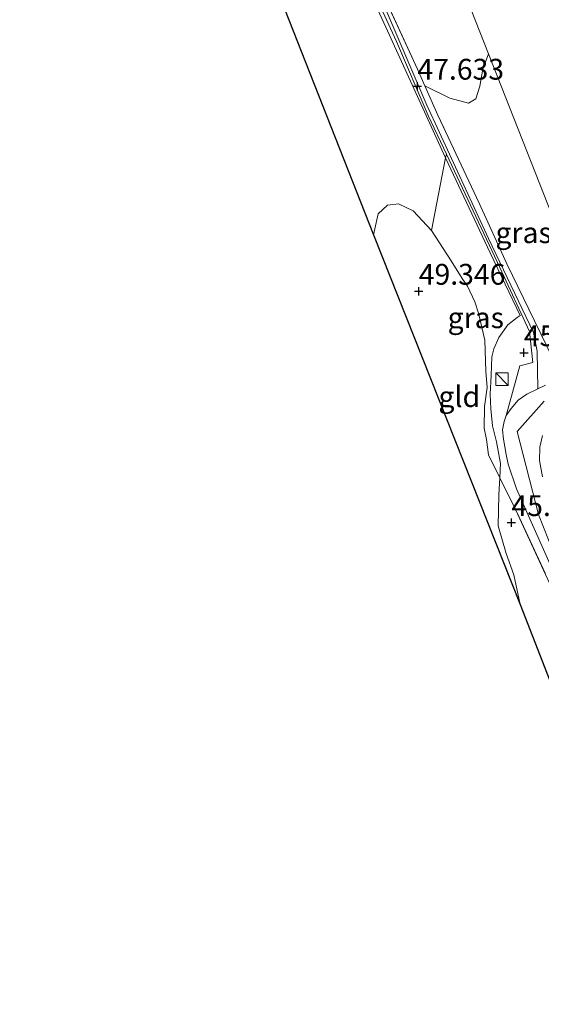
# Model space of a CAD drawing. Units: metres. Extents: x 175291 to 180010, y 318746 to 325002.
# Drawn here: x 175345 to 175408, y 320933 to 321051 of the extents above; entities that cross this region are included whole.
import ezdxf
from ezdxf.enums import TextEntityAlignment as Align

# ---------------------------------------------------------------- set-up
doc = ezdxf.new("R2010")
doc.units = ezdxf.units.M
doc.linetypes.add('IE-TERREINAFSCHEIDING', pattern=[10, 8, -2])
doc.layers.get('0').update_dxf_attribs({"lineweight": 25})
for name, color, linetype, lineweight in [('B-ME-GR-BOOM-GV-B6', 93, 'Continuous', 18), ('B-ME-GW-HOOGTEPUNT-S-B1', 10, 'Continuous', 25), ('B-ME-GW-KRUINLIJN-L-B1', 93, 'Continuous', 18), ('B-ME-GW-TEENLIJN-L-B1', 93, 'Continuous', 18), ('B-ME-IE-GRASLAND-GV-B6', 93, 'Continuous', 18), ('B-ME-IE-GRONDWERKLIJN-GROND_INGERICHT-GV-B6', 253, 'Continuous', 18), ('B-ME-IE-INRICHTINGSELEMENT-S-B1', 253, 'Continuous', 18), ('B-ME-IE-TERREINAFSCHEIDING-RASTERHEKWERK-L-B1', 8, 'IE-TERREINAFSCHEIDING', 18), ('B-ME-KG-KADASTRAAL-OPNAMEDTMGRENS-L-B1', 10, 'Continuous', 25), ('B-ME-OB-WATERLIJN-L-B1', 133, 'OB-WATERLIJN', 18), ('B-ME-OG-WATER-GV-B6', 153, 'Continuous', 18), ('B-ME-VH-VERH_SOORT-BITUMEN-GV-B6', 8, 'IE-TERREINAFSCHEIDING-NATUURLIJK-HOUTWAL', 18), ('B-ME-VH-VERH_SOORT-ONVERHARD-GV-B6', 8, 'Continuous', 18)]:
    doc.layers.add(name, color=color, linetype=linetype, lineweight=lineweight)
doc.styles.add('NLCS-ISO', font='NLCS-ISO.TTF')
doc.linetypes.add('IE-TERREINAFSCHEIDING-NATUURLIJK-HOUTWAL', pattern='A,7,-1.5,[67,NLCS.SHX,S=0.75,R=45,X=0,Y=0],-1.5,7,-1.5,[70,NLCS.SHX,S=0.75,R=0,X=0,Y=0],-1.5', length=20)
doc.linetypes.add('OB-WATERLIJN', pattern='A,10,[32,NLCS.SHX,S=2,R=0,X=0,Y=0],-12', length=22)

# ---------------------------------------------------------------- blocks, each defined once
blk = doc.blocks.new('kast')
blk.add_line((-0.75, -0.75), (0.75, 0.75))
blk.add_lwpolyline([(-0.75, 0.75), (0.75, 0.75), (0.75, -0.75), (-0.75, -0.75)], close=True)
blk = doc.blocks.new('hoogtepunt')
for p, q in [((-0.5, 0), (0.5, 0)), ((0, 0.5), (0, -0.5))]:
    blk.add_line(p, q)

msp = doc.modelspace()

# ---------------------------------------------------------------- linework, layer by layer
at = {"layer": 'B-ME-GR-BOOM-GV-B6'}
for points in [[(175354.92, 321128.46, 49.3), (175358.05, 321119.21, 49.31), (175370.27, 321090.81, 50.18), (175371.08, 321088.93, 50.11), (175388.91, 321050.28, 47.88), (175396.06, 321034.6, 47.42), (175394.4, 321025.85, 49.25), (175392.2, 321028.21, 50.05), (175390.42, 321029.05, 50.83), (175389.12, 321028.92, 51.41), (175388, 321027.88, 52.07), (175387.41, 321025.33, 52.71), (175344.91, 321133.58, 54.09), (175354.92, 321128.46, 49.3)], [(175356.38, 321128.32, 50.92), (175363.24, 321110.11, 50.82), (175362.47, 321110.39, 50.9), (175362.06, 321110.22, 50.9), (175365.19, 321103.05, 50.74), (175367.71, 321097.31, 50.57), (175371.63, 321088.73, 49.99), (175377.98, 321075.08, 49.39), (175390.2, 321048.55, 47.75), (175394.01, 321039.68, 47.46), (175396.2, 321035.04, 47.12), (175396.06, 321034.6, 47.42), (175388.91, 321050.28, 47.88), (175371.08, 321088.93, 50.11), (175370.27, 321090.81, 50.18), (175358.05, 321119.21, 49.31), (175354.92, 321128.46, 49.3), (175356.38, 321128.32, 50.92)], [(175401.23, 321047.09, 40.18), (175400.55, 321045.25, 41.24), (175400.21, 321043.21, 41.91), (175399.72, 321041.68, 42.85), (175398.82, 321041.13, 44.13), (175396.58, 321041.74, 45.61), (175393.58, 321043.24, 47.44), (175392.69, 321045.23, 47.63), (175371.16, 321092.04, 50.11), (175367.02, 321101.23, 50.68), (175363.24, 321110.11, 50.82), (175356.38, 321128.32, 50.92), (175373.02, 321118.79, 40.18), (175387.55, 321081.84, 40.18), (175401.23, 321047.09, 40.18)]]:
    msp.add_polyline3d(points, dxfattribs=at)
at = {"layer": 'B-ME-GW-KRUINLIJN-L-B1'}
msp.add_polyline3d([(175550.44, 320639.19, 46.5), (175539.91, 320665.77, 46.17), (175530.76, 320689.24, 46.08), (175517.03, 320725.18, 45.99), (175498.54, 320772.32, 45.5), (175480.48, 320817.53, 45.32), (175466.55, 320853.64, 45.13), (175457.32, 320878.05, 45.14), (175453.2, 320889.9, 45.05), (175448.43, 320902.79, 45.05), (175441.74, 320918.94, 45.04), (175435.41, 320934.57, 45.03), (175432.1, 320942.91, 45), (175429.04, 320948.83, 45.02), (175426.12, 320953.47, 45.02), (175421.71, 320959.98, 45.02), (175418.01, 320966.29, 45.09), (175413.87, 320975.04, 45.09), (175407.24, 320991.76, 45.14), (175404.67, 321001.74, 45.56), (175407.93, 321005.36, 45.53)], dxfattribs=at)
at = {"layer": 'B-ME-GW-TEENLIJN-L-B1'}
for points in [[(175396.06, 321034.6, 47.42), (175388.91, 321050.28, 47.88), (175371.08, 321088.93, 50.11), (175370.27, 321090.81, 50.18), (175358.05, 321119.21, 49.31), (175354.92, 321128.46, 49.3)], [(175402.6, 320996.17, 45.5), (175402.7, 320997.9, 45.6), (175402.22, 321000.47, 45.62), (175401.73, 321002.4, 45.61), (175401.53, 321004.46, 45.63), (175401.45, 321006.23, 45.64), (175401.55, 321008.47, 45.69), (175401.62, 321010.7, 45.8), (175401.87, 321011.64, 45.92), (175402.48, 321013, 45.92), (175403.57, 321014.55, 45.93), (175404.68, 321015.41, 45.83), (175405.03, 321015.66, 45.8), (175401.43, 321023.19, 46.35), (175396.06, 321034.6, 47.42)], [(175405.05, 320980.95, 45.11), (175404.27, 320984.53, 45.15), (175403.38, 320987.1, 45.2), (175402.39, 320990.41, 45.32), (175402.47, 320994.13, 45.39), (175402.6, 320996.17, 45.5)]]:
    msp.add_polyline3d(points, dxfattribs=at)
at = {"layer": 'B-ME-IE-GRASLAND-GV-B6'}
for points in [[(175371.16, 321092.04, 50.11), (175392.69, 321045.23, 47.63), (175393.58, 321043.24, 47.44), (175395.14, 321039.71, 47.1), (175400.11, 321029.14, 46.54), (175403.45, 321021.88, 45.95), (175406.77, 321015.03, 45.64), (175412.11, 321004.1, 44.91)], [(175408.09, 321007.31, 45.45), (175407.16, 321006.86, 45.44), (175407.07, 321011.37, 45.58), (175406.66, 321013.6, 45.6), (175401.22, 321024.89, 46.35), (175393.83, 321040.92, 47.51), (175388.78, 321052.66, 48.1)], [(175417.34, 321006.19, 40.18), (175412.11, 321004.1, 44.91), (175406.77, 321015.03, 45.64), (175403.45, 321021.88, 45.95), (175400.11, 321029.14, 46.54), (175395.14, 321039.71, 47.1), (175393.58, 321043.24, 47.44), (175396.58, 321041.74, 45.61), (175398.82, 321041.13, 44.13), (175399.72, 321041.68, 42.85), (175400.21, 321043.21, 41.91), (175400.55, 321045.25, 41.24), (175401.23, 321047.09, 40.18), (175414.53, 321013.33, 40.18), (175417.34, 321006.19, 40.18)], [(175402.6, 320996.17, 45.5), (175401.24, 320998.93, 46.13), (175400.99, 321000.76, 46.15), (175400.7, 321002.13, 46.17), (175400.74, 321004.75, 46.2), (175401.06, 321007, 46.25), (175400.91, 321008.96, 46.5), (175400.79, 321012.69, 46.85), (175400.04, 321015.93, 47.02), (175399.59, 321017.31, 47.21), (175398.71, 321019.16, 47.4), (175398.08, 321020.11, 47.79), (175396.75, 321022.22, 48.52), (175394.4, 321025.85, 49.25), (175396.06, 321034.6, 47.42), (175401.43, 321023.19, 46.35), (175405.03, 321015.66, 45.8), (175404.68, 321015.41, 45.83), (175403.57, 321014.55, 45.93), (175402.48, 321013, 45.92), (175401.87, 321011.64, 45.92), (175401.62, 321010.7, 45.8), (175401.55, 321008.47, 45.69), (175401.45, 321006.23, 45.64), (175401.53, 321004.46, 45.63), (175401.73, 321002.4, 45.61), (175402.22, 321000.47, 45.62), (175402.7, 320997.9, 45.6), (175402.6, 320996.17, 45.5)], [(175412.22, 320975.62, 45.01), (175404.5, 320992.37, 45.28), (175402.6, 320996.17, 45.5), (175402.7, 320997.9, 45.6), (175402.22, 321000.47, 45.62), (175401.73, 321002.4, 45.61), (175401.53, 321004.46, 45.63), (175401.45, 321006.23, 45.64), (175401.55, 321008.47, 45.69), (175401.62, 321010.7, 45.8), (175401.87, 321011.64, 45.92), (175402.48, 321013, 45.92), (175403.57, 321014.55, 45.93), (175404.68, 321015.41, 45.83), (175405.03, 321015.66, 45.8), (175401.43, 321023.19, 46.35), (175396.06, 321034.6, 47.42), (175396.2, 321035.04, 47.12), (175402.62, 321021.43, 46.15), (175406.18, 321013.72, 45.63), (175406.55, 321010.01, 45.53), (175405, 321009.61, 45.55), (175403.37, 321003.66, 45.56)], [(175403.37, 321003.66, 45.56), (175403.11, 321002.93, 45.56), (175402.94, 321001.92, 45.57), (175403.05, 321000.8, 45.57), (175403.36, 320998.96, 45.57), (175403.62, 320997.82, 45.54), (175404.62, 320994.85, 45.39), (175408.65, 320985.75, 45.1), (175416.35, 320967.85, 45.06), (175418.28, 320964.01, 45.06), (175419.99, 320961.11, 45.07), (175424.32, 320954.84, 45.04), (175427.58, 320949.8, 44.98), (175428.41, 320948.32, 45), (175430.26, 320944.36, 45), (175431.74, 320941.03, 45), (175437.28, 320927.76, 45), (175441.41, 320917.45, 45.07), (175450.45, 320895.14, 44.94), (175454.8, 320882.08, 45.12), (175457.69, 320874.09, 45.12), (175462.02, 320862.51, 45.12), (175469.49, 320842.62, 45.16)], [(175407.73, 320996.3, 45.26), (175407.38, 320998.26, 45.31), (175407.4, 320999.85, 45.31), (175407.71, 321001.25, 45.31)]]:
    msp.add_polyline3d(points, dxfattribs=at)
at = {"layer": 'B-ME-IE-GRONDWERKLIJN-GROND_INGERICHT-GV-B6'}
for points in [[(175402.6, 320996.17, 45.5), (175402.47, 320994.13, 45.39), (175402.39, 320990.41, 45.32), (175403.38, 320987.1, 45.2), (175404.27, 320984.53, 45.15), (175405.05, 320980.95, 45.11), (175387.41, 321025.33, 52.71), (175388, 321027.88, 52.07), (175389.12, 321028.92, 51.41), (175390.42, 321029.05, 50.83), (175392.2, 321028.21, 50.05), (175394.4, 321025.85, 49.25), (175396.75, 321022.22, 48.52), (175398.08, 321020.11, 47.79), (175398.71, 321019.16, 47.4), (175399.59, 321017.31, 47.21), (175400.04, 321015.93, 47.02), (175400.79, 321012.69, 46.85), (175400.91, 321008.96, 46.5), (175401.06, 321007, 46.25), (175400.74, 321004.75, 46.2), (175400.7, 321002.13, 46.17), (175400.99, 321000.76, 46.15), (175401.24, 320998.93, 46.13), (175402.6, 320996.17, 45.5)], [(175409.75, 320968.84, 45.02), (175405.05, 320980.95, 45.11), (175404.27, 320984.53, 45.15), (175403.38, 320987.1, 45.2), (175402.39, 320990.41, 45.32), (175402.47, 320994.13, 45.39), (175402.6, 320996.17, 45.5), (175404.5, 320992.37, 45.28), (175412.22, 320975.62, 45.01)]]:
    msp.add_polyline3d(points, dxfattribs=at)
at = {"layer": 'B-ME-IE-TERREINAFSCHEIDING-RASTERHEKWERK-L-B1'}
for points in [[(175412.11, 321004.1, 44.91), (175406.77, 321015.03, 45.64), (175403.45, 321021.88, 45.95), (175400.11, 321029.14, 46.54), (175395.14, 321039.71, 47.1), (175393.58, 321043.24, 47.44), (175392.69, 321045.23, 47.63), (175371.16, 321092.04, 50.11), (175367.02, 321101.23, 50.68), (175363.24, 321110.11, 50.82)], [(175394.4, 321025.85, 49.25), (175396.75, 321022.22, 48.52), (175398.08, 321020.11, 47.79), (175398.71, 321019.16, 47.4), (175399.59, 321017.31, 47.21), (175400.04, 321015.93, 47.02), (175400.79, 321012.69, 46.85), (175400.91, 321008.96, 46.5), (175401.06, 321007, 46.25), (175400.74, 321004.75, 46.2), (175400.7, 321002.13, 46.17), (175400.99, 321000.76, 46.15), (175401.24, 320998.93, 46.13), (175402.6, 320996.17, 45.5)], [(175442.14, 320913.72, 44.94), (175438.58, 320923.19, 45.02), (175434.5, 320933.23, 45.02), (175431.77, 320939.68, 45.02), (175429.47, 320944.77, 45.05), (175426.73, 320950.02, 44.96), (175424.84, 320953.03, 44.96), (175421.82, 320957.56, 45.04), (175418.44, 320962.78, 45.14), (175416.99, 320965.08, 45.15), (175416.13, 320966.86, 45.13), (175414.92, 320969.22, 45.06), (175414.01, 320971.05, 45.01), (175413.45, 320972.15, 44.96), (175412.22, 320975.62, 45.01), (175404.5, 320992.37, 45.28), (175402.6, 320996.17, 45.5)]]:
    msp.add_polyline3d(points, dxfattribs=at)
at = {"layer": 'B-ME-KG-KADASTRAAL-OPNAMEDTMGRENS-L-B1'}
for p, q in [((175344.91, 321133.58, 54.09), (175387.41, 321025.33, 52.71)), ((175387.41, 321025.33, 52.71), (175405.05, 320980.95, 45.11)), ((175405.05, 320980.95, 45.11), (175409.75, 320968.84, 45.02))]:
    msp.add_line(p, q, dxfattribs=at)
at = {"layer": 'B-ME-OB-WATERLIJN-L-B1'}
msp.add_polyline3d([(175566.09, 320629.59, 40.18), (175542.83, 320688.14, 40.18), (175514.67, 320758.53, 40.18), (175484.45, 320835.36, 40.18), (175480.5, 320845.42, 40.18), (175460.13, 320897.25, 40.18), (175449, 320925.69, 40.18), (175444.95, 320936.03, 40.18), (175439.89, 320948.95, 40.18), (175436.87, 320956.51, 40.18), (175432.69, 320966.97, 40.18), (175430.96, 320971.55, 40.18), (175417.34, 321006.19, 40.18), (175414.53, 321013.33, 40.18), (175401.23, 321047.09, 40.18), (175387.55, 321081.84, 40.18), (175373.02, 321118.79, 40.18)], dxfattribs=at)
at = {"layer": 'B-ME-OG-WATER-GV-B6'}
msp.add_polyline3d([(175484.45, 320835.36, 40.18), (175480.5, 320845.42, 40.18), (175460.13, 320897.25, 40.18), (175449, 320925.69, 40.18), (175444.95, 320936.03, 40.18), (175439.89, 320948.95, 40.18), (175436.87, 320956.51, 40.18), (175432.69, 320966.97, 40.18), (175430.96, 320971.55, 40.18), (175417.34, 321006.19, 40.18), (175414.53, 321013.33, 40.18), (175401.23, 321047.09, 40.18), (175387.55, 321081.84, 40.18), (175373.02, 321118.79, 40.18), (175408.26, 321101.28, 40.12)], dxfattribs=at)
at = {"layer": 'B-ME-VH-VERH_SOORT-BITUMEN-GV-B6'}
for points in [[(175408.65, 320985.75, 45.1), (175404.62, 320994.85, 45.39), (175403.62, 320997.82, 45.54), (175403.36, 320998.96, 45.57), (175403.05, 321000.8, 45.57), (175402.94, 321001.92, 45.57), (175403.11, 321002.93, 45.56), (175403.37, 321003.66, 45.56), (175403.95, 321004.51, 45.53), (175404.79, 321005.48, 45.53), (175405.83, 321006.21, 45.5), (175407.16, 321006.86, 45.44), (175408.09, 321007.31, 45.45)], [(175407.71, 321001.25, 45.31), (175407.4, 320999.85, 45.31), (175407.38, 320998.26, 45.31), (175407.73, 320996.3, 45.26)]]:
    msp.add_polyline3d(points, dxfattribs=at)
at = {"layer": 'B-ME-VH-VERH_SOORT-ONVERHARD-GV-B6'}
for points in [[(175407.16, 321006.86, 45.44), (175405.83, 321006.21, 45.5), (175404.79, 321005.48, 45.53), (175403.95, 321004.51, 45.53), (175403.37, 321003.66, 45.56), (175405, 321009.61, 45.55), (175406.55, 321010.01, 45.53), (175406.18, 321013.72, 45.63), (175402.62, 321021.43, 46.15), (175396.2, 321035.04, 47.12), (175394.01, 321039.68, 47.46), (175390.2, 321048.55, 47.75), (175377.98, 321075.08, 49.39)], [(175388.78, 321052.66, 48.1), (175393.83, 321040.92, 47.51), (175401.22, 321024.89, 46.35), (175406.66, 321013.6, 45.6), (175407.07, 321011.37, 45.58), (175407.16, 321006.86, 45.44)]]:
    msp.add_polyline3d(points, dxfattribs=at)

# ---------------------------------------------------------------- block references
at = {"layer": 'B-ME-GW-HOOGTEPUNT-S-B1', "rotation": 90}
for p in [(175392.7, 321043.19, 47.63), (175392.7, 321043.19, 47.63), (175392.86, 321018.57, 49.35), (175392.86, 321018.57, 49.35), (175405.49, 321011.19, 45.69), (175405.49, 321011.19, 45.69), (175404, 320990.8, 45.28), (175404, 320990.8, 45.28)]:
    msp.add_blockref('hoogtepunt', p, dxfattribs=at)
at = {"layer": 'B-ME-IE-INRICHTINGSELEMENT-S-B1', "rotation": 90}
msp.add_blockref('kast', (175402.86, 321008.01, 45.71), dxfattribs=at)

# ---------------------------------------------------------------- texts
at = {"layer": 'B-ME-GW-HOOGTEPUNT-S-B1', "ltscale": 0.2, "style": 'NLCS-ISO'}
for s, p in [('47.633', (175392.7, 321043.19, 47.63)), ('47.633', (175392.7, 321043.19, 47.63)), ('49.346', (175392.86, 321018.57, 49.35)), ('49.346', (175392.86, 321018.57, 49.35)), ('45.687', (175405.49, 321011.19, 45.69)), ('45.687', (175405.49, 321011.19, 45.69)), ('45.28', (175404, 320990.8, 45.28)), ('45.28', (175404, 320990.8, 45.28))]:
    msp.add_text(s, height=2.5, dxfattribs=at).set_placement(p, align=Align.BOTTOM_LEFT)
at = {"layer": 'B-ME-IE-GRASLAND-GV-B6', "ltscale": 0.2, "style": 'NLCS-ISO'}
for p in [(175405.46, 321025.6), (175399.71, 321015.39)]:
    msp.add_text('gras', height=2.5, dxfattribs=at).set_placement(p, align=Align.MIDDLE_CENTER)
at = {"layer": 'B-ME-IE-GRONDWERKLIJN-GROND_INGERICHT-GV-B6', "ltscale": 0.2, "style": 'NLCS-ISO'}
msp.add_text('gld', height=2.5, dxfattribs=at).set_placement((175397.73, 321005.92), align=Align.MIDDLE_CENTER)

doc.saveas('drawing.dxf')
